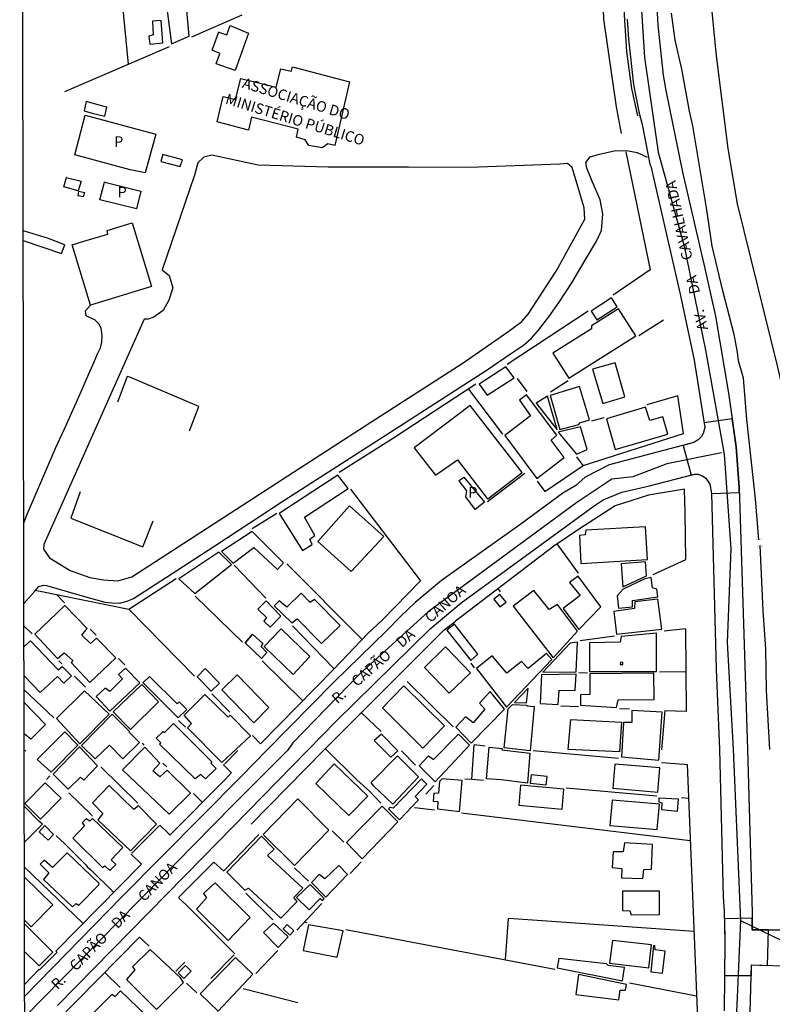
# Model space of a CAD drawing. Units: millimetres. Extents: x 178317 to 180731, y 1663188 to 1665964.
# Drawn here: x 178317 to 178495, y 1665346 to 1665579 of the extents above; entities that cross this region are included whole.
import ezdxf
from ezdxf.enums import TextEntityAlignment as Align

# ---------------------------------------------------------------- set-up
doc = ezdxf.new("R2010")
doc.units = ezdxf.units.MM
for name, color, linetype in [('V-BUEIRO', 5, 'Continuous'), ('V-CRUZAMENTO', 1, 'Continuous'), ('V-EDIFICACAO', 2, 'Continuous'), ('V-EDIFICACAO_IDENTIFICADA', 6, 'Continuous'), ('V-EIXO_DE_LOGRADOURO', 3, 'Continuous'), ('V-ESCADA', 2, 'Continuous'), ('V-LOTE', 1, 'Continuous'), ('V-NOME_DOS_LOGRADOUROS', 7, 'Continuous'), ('V-QUADRA', 6, 'Continuous'), ('V-REFERENCIA', 2, 'Continuous'), ('V-TESTADA', 5, 'Continuous'), ('V-VALETA', 6, 'Continuous'), ('X-LIMITE_5000', 3, 'Continuous')]:
    doc.layers.add(name, color=color, linetype=linetype)

# ---------------------------------------------------------------- blocks, each defined once
blk = doc.blocks.new('305')
at = {"color": 0, "linetype": 'ByBlock', "lineweight": -2, "const_width": 0.05}
blk.add_lwpolyline([(0.73, 0.39, 0.60863), (-0.73, 0.38)], format="xyb", dxfattribs=at)

msp = doc.modelspace()

# ---------------------------------------------------------------- linework, layer by layer
at = {"layer": 'V-CRUZAMENTO'}
for points in [[(178486.58, 1665477.67), (178485.66, 1665484.28), (178479, 1665483.35), (178479.18, 1665482.2), (178478.78, 1665480.81), (178478.34, 1665480.06), (178477.62, 1665479.29), (178476.55, 1665478.63), (178474.07, 1665477.98), (178475.92, 1665470.94), (178476.72, 1665471.15), (178477.52, 1665471.18), (178478.6, 1665470.76), (178479.39, 1665470.19), (178480.33, 1665468.83), (178480.73, 1665466.62), (178487.31, 1665466.83), (178487.27, 1665467.98)], [(178494.28, 1665363.31), (178490.35, 1665363.31), (178490.34, 1665366.06), (178483.81, 1665365.91), (178483.94, 1665360.42), (178483.86, 1665352.53), (178490.18, 1665352.47), (178490.25, 1665355.01), (178494.04, 1665354.9)]]:
    msp.add_lwpolyline(points, close=True, dxfattribs=at)
at = {"layer": 'V-EDIFICACAO'}
for points in [[(178351.48, 1665583.23), (178351.48, 1665583.23), (178352.85, 1665573.01), (178357.07, 1665574.85), (178356.22, 1665583.61), (178351.48, 1665583.23)], [(178348.32, 1665578.38), (178348.53, 1665575.12), (178347.47, 1665574.87), (178347.69, 1665572.97), (178350.83, 1665573.28), (178350.41, 1665578.57), (178348.32, 1665578.38)], [(178332.41, 1665556.13), (178349.15, 1665551.67), (178346.65, 1665542.49), (178343.06, 1665543.2), (178329.99, 1665546.76), (178332.43, 1665556.16)], [(178337.09, 1665540.3), (178345.57, 1665538.15), (178344.55, 1665533.94), (178335.87, 1665536.1), (178337.01, 1665540.32), (178337.13, 1665540.28)], [(178452.21, 1665509.76), (178453.55, 1665507.69), (178458.44, 1665510.77), (178457.03, 1665512.89), (178452.21, 1665509.76)], [(178452.3, 1665506.31), (178452.32, 1665505.6), (178443.16, 1665499.78), (178446.96, 1665493.85), (178462.83, 1665503.89), (178458.72, 1665510.29), (178452.3, 1665506.31)], [(178425.73, 1665492.5), (178427.59, 1665489.88), (178434.01, 1665494), (178432.07, 1665496.58), (178425.73, 1665492.5)], [(178452.56, 1665496.02), (178454.97, 1665487.91), (178460.19, 1665489.5), (178457.93, 1665497.54), (178452.56, 1665496.02)], [(178442.52, 1665489.78), (178444.82, 1665481.76), (178449.32, 1665482.96), (178449.53, 1665483.29), (178451.86, 1665484), (178449.46, 1665491.92), (178442.52, 1665489.78)], [(178436.91, 1665489.91), (178435.25, 1665488.71), (178437.89, 1665484.99), (178431.79, 1665480.32), (178439.39, 1665470.14), (178445.88, 1665475.08), (178442.77, 1665479.25), (178444.13, 1665480.41), (178436.91, 1665489.91)], [(178439.23, 1665487.97), (178444.23, 1665481.68), (178441.89, 1665489.65), (178439.23, 1665487.97)], [(178423.62, 1665487.4), (178423.62, 1665487.4), (178423.62, 1665487.4), (178410.34, 1665477.39), (178410.34, 1665477.39), (178410.34, 1665477.39), (178415.39, 1665470.91), (178415.39, 1665470.91), (178420.55, 1665474.53), (178420.55, 1665474.53), (178427.6, 1665465.4), (178427.78, 1665465.36), (178435.94, 1665471.53), (178423.62, 1665487.4)], [(178455.84, 1665484.27), (178457.93, 1665477.02), (178470.44, 1665480.62), (178469.25, 1665484.75), (178466.15, 1665483.86), (178465.1, 1665487.01), (178455.84, 1665484.27)], [(178444.4, 1665481.09), (178444.4, 1665481.09), (178448.76, 1665475.91), (178451.26, 1665476.99), (178449.73, 1665482.34), (178444.4, 1665481.09)], [(178378.31, 1665461.87), (178383.86, 1665453.06), (178386.16, 1665454.55), (178385.62, 1665455.76), (178386.8, 1665456.61), (178384.33, 1665460.98), (178394.66, 1665467.79), (178392.25, 1665470.9), (178378.31, 1665461.87)], [(178420.97, 1665469.63), (178422.06, 1665470.48), (178427, 1665464.51), (178424.77, 1665462.77), (178422.54, 1665465.79), (178422.8, 1665467.21), (178421, 1665469.6)], [(178394.99, 1665463.68), (178387.5, 1665455.25), (178395.4, 1665448.1), (178403.12, 1665456.44), (178394.99, 1665463.68)], [(178364.68, 1665452.9), (178367.48, 1665450.07), (178372.37, 1665453.81), (178377.92, 1665448.57), (178379.41, 1665450.21), (178371.94, 1665457.62), (178364.68, 1665452.9)], [(178450.99, 1665457.92), (178450.86, 1665456.81), (178449.48, 1665456.64), (178449.83, 1665450.02), (178465.55, 1665450.98), (178465.08, 1665458.73), (178450.99, 1665457.92)], [(178354.6, 1665446.43), (178358.36, 1665442.89), (178367.02, 1665449.76), (178364.06, 1665452.7), (178354.6, 1665446.43)], [(178459.35, 1665449.97), (178459.76, 1665444.51), (178465.36, 1665447.14), (178465.13, 1665450.38), (178459.35, 1665449.97)], [(178449.17, 1665447.02), (178447.12, 1665445.55), (178447.12, 1665445.55), (178449.6, 1665442.47), (178445.64, 1665439.37), (178449.36, 1665434.43), (178454.55, 1665439.75), (178449.17, 1665447.02)], [(178464.94, 1665446.37), (178459.82, 1665443.98), (178458.37, 1665442.35), (178458.68, 1665439.42), (178462.05, 1665439.79), (178462.04, 1665441.23), (178468, 1665442.13), (178467.8, 1665443.98), (178466.74, 1665444.26), (178466.42, 1665446.69), (178464.94, 1665446.37)], [(178378.37, 1665441.21), (178377.16, 1665440.04), (178381.31, 1665435.97), (178382.65, 1665436.9), (178388.39, 1665431.06), (178392.78, 1665435.34), (178386.7, 1665441.54), (178385.72, 1665440.8), (178383.54, 1665443.01), (178380.13, 1665439.68), (178378.37, 1665441.21)], [(178444.29, 1665440.28), (178442.32, 1665439.13), (178438.69, 1665443.6), (178433.8, 1665439.95), (178443.23, 1665427.72), (178449, 1665433.98), (178444.29, 1665440.28), (178444.29, 1665440.28)], [(178375.25, 1665441.21), (178373.26, 1665439.25), (178375.31, 1665437.23), (178374.68, 1665436.4), (178376.24, 1665434.94), (178378.77, 1665437.52), (178375.25, 1665441.21)], [(178430.6, 1665442.65), (178429.23, 1665441.58), (178430.61, 1665439.77), (178432.08, 1665440.9), (178430.6, 1665442.65)], [(178462.56, 1665440.98), (178462.52, 1665439.34), (178457.65, 1665438.69), (178458.28, 1665433.33), (178458.28, 1665433.33), (178468.95, 1665434.47), (178468.05, 1665441.57), (178462.56, 1665440.98)], [(178331.62, 1665433.04), (178332.89, 1665434.62), (178327.62, 1665440.06), (178320.47, 1665433.29), (178325.87, 1665427.55), (178327.43, 1665428.91), (178329.47, 1665427.06), (178329.06, 1665426.55), (178333.53, 1665421.83), (178339.64, 1665427.66), (178335.07, 1665432.36), (178333.64, 1665431.06), (178331.62, 1665433.04)], [(178378.81, 1665434.59), (178374.81, 1665430.35), (178374.81, 1665430.35), (178374.81, 1665430.35), (178374.81, 1665430.35), (178381.63, 1665423.71), (178385.65, 1665427.98), (178378.81, 1665434.59)], [(178419.87, 1665435.66), (178418.04, 1665434.23), (178423.73, 1665427.04), (178425.42, 1665428.58), (178419.87, 1665435.66)], [(178372.05, 1665433.27), (178374.46, 1665431.05), (178374.08, 1665430.35), (178375.44, 1665428.99), (178374.16, 1665427.55), (178370.28, 1665431.25), (178372.05, 1665433.27), (178370.28, 1665431.25), (178374.16, 1665427.55), (178375.44, 1665428.99), (178374.08, 1665430.35), (178374.46, 1665431.05)], [(178440.82, 1665424.28), (178448.69, 1665424.35), (178448.99, 1665431.37), (178447.28, 1665431.13), (178440.82, 1665424.28)], [(178459.32, 1665432.71), (178459.1, 1665431.44), (178451.83, 1665431.25), (178451.88, 1665424.45), (178467.72, 1665424.49), (178467.7, 1665433.57), (178459.32, 1665432.71)], [(178417.71, 1665430.28), (178412.74, 1665425.43), (178418.64, 1665419.31), (178423.67, 1665424.13), (178417.71, 1665430.28)], [(178428.78, 1665428.14), (178425.09, 1665425.17), (178432.2, 1665415.98), (178442.89, 1665427.33), (178441.68, 1665428.7), (178437.3, 1665425.2), (178435.75, 1665426.86), (178432.27, 1665424.09), (178428.78, 1665428.14)], [(178459.19, 1665426.64), (178459.11, 1665426.08), (178459.74, 1665426.08), (178459.75, 1665426.6), (178459.19, 1665426.64)], [(178338.21, 1665419.69), (178337.11, 1665420.54), (178335, 1665418.51), (178338.27, 1665415.04), (178345.32, 1665421.79), (178341.94, 1665425.24), (178340.33, 1665423.73), (178341.21, 1665422.76), (178338.21, 1665419.69)], [(178360.86, 1665425.15), (178358.96, 1665423.22), (178362.26, 1665419.82), (178364.25, 1665421.72), (178360.86, 1665425.15)], [(178346.15, 1665421.83), (178347.66, 1665423.31), (178354.19, 1665416.8), (178354.68, 1665417.29), (178356.47, 1665415.5), (178354.39, 1665413.53), (178346.13, 1665421.8)], [(178364.73, 1665420.13), (178372.32, 1665412.34), (178375.87, 1665415.91), (178368.41, 1665423.66), (178364.73, 1665420.13)], [(178440.51, 1665423.69), (178440.2, 1665416.92), (178444.45, 1665416.66), (178444.7, 1665420.01), (178448.47, 1665419.97), (178448.66, 1665423.79), (178440.51, 1665423.69)], [(178451.9, 1665423.87), (178451.9, 1665419.03), (178449.74, 1665418.97), (178449.69, 1665416.46), (178458.23, 1665415.92), (178458.64, 1665417.72), (178467.2, 1665417.87), (178467.11, 1665424.07), (178451.9, 1665423.87)], [(178332.26, 1665419.9), (178332.26, 1665419.9), (178325.6, 1665413.32), (178331.12, 1665407.35), (178338.1, 1665414.37), (178332.26, 1665419.9)], [(178339.05, 1665414.9), (178343.17, 1665410.72), (178349.77, 1665417.31), (178345.83, 1665421.35), (178339.05, 1665414.9)], [(178407.88, 1665421.09), (178402.79, 1665415.84), (178412.39, 1665406.32), (178417.52, 1665411.59), (178407.88, 1665421.09)], [(178428.33, 1665419.72), (178425.77, 1665416.94), (178427.08, 1665415.52), (178424.31, 1665412.3), (178422.5, 1665413.74), (178420.18, 1665411.25), (178423.82, 1665407.48), (178431.7, 1665415.57), (178428.33, 1665419.72), (178428.33, 1665419.72)], [(178434.06, 1665417.13), (178436.95, 1665417.05), (178437.3, 1665420.52), (178434.06, 1665417.13)], [(178371.59, 1665409.24), (178364.77, 1665402.94), (178356.63, 1665411.14), (178357.61, 1665412.15), (178355.82, 1665414.12), (178360.77, 1665419), (178366.26, 1665413.62), (178366.72, 1665414.14)], [(178437.8, 1665405.65), (178431.64, 1665406.37), (178432.56, 1665415.63), (178433.62, 1665416.67), (178437.01, 1665416.47), (178437, 1665416.3), (178438.76, 1665416.17), (178437.8, 1665405.65)], [(178468.24, 1665403.51), (178469.08, 1665414.81), (178461.91, 1665415.21), (178461.88, 1665412.36), (178459.91, 1665412.39), (178459.41, 1665404.28)], [(178334.78, 1665403.76), (178331.57, 1665406.92), (178338.83, 1665414.39), (178342.87, 1665410.29), (178342.78, 1665410.17), (178345.25, 1665407.62), (178341.33, 1665403.76), (178338.19, 1665407)], [(178458.93, 1665405.42), (178446.78, 1665405.96), (178447.44, 1665413.06), (178459.43, 1665412.44)], [(178349.97, 1665407.25), (178350.31, 1665407.61), (178349.24, 1665408.68), (178350.86, 1665410.24), (178351.21, 1665410.01), (178353.34, 1665412.14), (178362.37, 1665403.07), (178362.13, 1665402.74), (178363.39, 1665401.51), (178360.94, 1665399.08), (178359.82, 1665400.11), (178358.44, 1665399.02)], [(178330.7, 1665407), (178327.62, 1665410.17), (178321.05, 1665403.66), (178324.31, 1665400.62)], [(178404.78, 1665404.16), (178406.47, 1665405.71), (178402.59, 1665409.61), (178400.83, 1665408.16)], [(178414.9, 1665403.6), (178420.82, 1665409.6), (178423.46, 1665407.04), (178415.33, 1665398.36), (178411.54, 1665402.15), (178413.75, 1665404.47)], [(178331.04, 1665406.65), (178324.84, 1665400.18), (178328.36, 1665396.59), (178331.27, 1665399.41), (178332.09, 1665398.74), (178335.34, 1665402.12), (178331.04, 1665406.65)], [(178346.53, 1665406.58), (178341.28, 1665401.18), (178352.31, 1665390.67), (178357.35, 1665395.7), (178351.8, 1665401.13), (178350.05, 1665399.54), (178348.4, 1665400.91), (178350.12, 1665402.74), (178346.53, 1665406.58)], [(178428.11, 1665406.58), (178431.13, 1665406.24), (178431.1, 1665405.88), (178437.74, 1665405.16), (178437.17, 1665398.04), (178430.92, 1665398.79), (178427.47, 1665399.03)], [(178400.77, 1665397.28), (178400.12, 1665398.15), (178406.34, 1665404.51), (178411.34, 1665399.51), (178405.28, 1665393.06)], [(178391.35, 1665402.57), (178387, 1665397.98), (178394.83, 1665390.35), (178399.37, 1665394.95), (178391.35, 1665402.57)], [(178457.83, 1665402.5), (178457.37, 1665396.81), (178468.01, 1665395.88), (178468.47, 1665401.69), (178457.83, 1665402.5)], [(178405.35, 1665392.1), (178404.65, 1665392.26), (178404.28, 1665391.97), (178406.87, 1665389.32), (178411.35, 1665394.07), (178410.55, 1665394.89), (178413.32, 1665397.81), (178412.05, 1665399.08), (178405.35, 1665392.1)], [(178416.96, 1665399.04), (178416.31, 1665398.39), (178416.05, 1665395.66), (178414.99, 1665395.58), (178414.86, 1665393.8), (178415.9, 1665393.65), (178415.88, 1665391.93), (178421.06, 1665391.33), (178421.68, 1665398.62), (178416.96, 1665399.04)], [(178438.01, 1665400.01), (178437.78, 1665397.99), (178441.61, 1665397.61), (178441.81, 1665399.64), (178438.01, 1665400.01)], [(178318.14, 1665393.18), (178321.84, 1665389.49), (178326.75, 1665394.47), (178322.95, 1665398.1), (178318.14, 1665393.18)], [(178338.1, 1665397.46), (178334.1, 1665393.35), (178336.56, 1665390.87), (178335.42, 1665389.33), (178343.12, 1665382.03), (178349.32, 1665388.31), (178345.01, 1665392.63), (178343.94, 1665391.76), (178338.1, 1665397.46)], [(178435.48, 1665397.56), (178435.13, 1665392.79), (178445.39, 1665391.9), (178445.78, 1665396.63), (178435.48, 1665397.56)], [(178374.54, 1665385.88), (178381.96, 1665378.57), (178390.11, 1665386.91), (178382.75, 1665394.31), (178374.54, 1665385.88)], [(178468.28, 1665394.5), (178468.24, 1665393.62), (178469, 1665393.35), (178468.89, 1665391.76), (178472.73, 1665391.43), (178472.95, 1665394.24), (178468.28, 1665394.5)], [(178394.26, 1665384), (178398.02, 1665380.15), (178406.49, 1665388.87), (178402.76, 1665392.56), (178394.26, 1665384)], [(178457.22, 1665394), (178456.64, 1665388.02), (178467.9, 1665387.06), (178468.4, 1665393.04), (178457.22, 1665394)], [(178334.13, 1665389.64), (178333.51, 1665389.07), (178332.66, 1665389.61), (178331.71, 1665388.65), (178332.21, 1665387.92), (178329.49, 1665384.99), (178336.48, 1665378.1), (178337.05, 1665378.48), (178338.25, 1665377.38), (178339.63, 1665378.75), (178338.58, 1665379.9), (178341.34, 1665382.81), (178334.13, 1665389.64)], [(178322.87, 1665388.03), (178321.47, 1665386.53), (178323.63, 1665384.5), (178324.91, 1665385.89), (178322.87, 1665388.03)], [(178365.97, 1665376.93), (178370.22, 1665372.68), (178371.06, 1665373.19), (178378.75, 1665366.07), (178382.64, 1665369.98), (178381.8, 1665370.96), (178383.92, 1665373.14), (178375.78, 1665380.77), (178375.78, 1665381.1), (178377.14, 1665382.43), (178374.17, 1665385.47), (178365.97, 1665376.93)], [(178460.1, 1665383.89), (178459.82, 1665381.77), (178457.44, 1665381.8), (178457.23, 1665378.08), (178459.48, 1665377.83), (178459.43, 1665375.63), (178464.52, 1665375.46), (178464.71, 1665377.56), (178466.56, 1665377.67), (178466.81, 1665383.53), (178460.1, 1665383.89)], [(178328.1, 1665381.55), (178324.69, 1665378.06), (178322.69, 1665379.8), (178321.77, 1665378.84), (178323.8, 1665376.78), (178322.53, 1665375.25), (178329.42, 1665368.72), (178330.24, 1665369.52), (178330.92, 1665369.18), (178335.52, 1665373.91), (178335.75, 1665374.25), (178335.75, 1665374.25), (178328.1, 1665381.55)], [(178389.2, 1665375.37), (178387.86, 1665376.43), (178385.98, 1665374.51), (178389.41, 1665371.06), (178394.54, 1665376.41), (178392.48, 1665378.56), (178389.2, 1665375.37)], [(178360.42, 1665371.88), (178361.17, 1665370.89), (178358.76, 1665368.2), (178366.28, 1665360.82), (178371.46, 1665366.26), (178363.16, 1665374.47), (178360.42, 1665371.88)], [(178382.48, 1665370.93), (178385.44, 1665368.08), (178388.04, 1665370.71), (178388.63, 1665370.25), (178389.04, 1665370.69), (178385.66, 1665374.04), (178382.48, 1665370.93)], [(178459.63, 1665372.47), (178459.65, 1665367.86), (178461.42, 1665367.81), (178461.68, 1665366.88), (178468.45, 1665366.93), (178468.46, 1665372.48), (178459.63, 1665372.47)], [(178377.02, 1665364.89), (178374.67, 1665362.66), (178378.15, 1665359.16), (178380.46, 1665361.66), (178377.02, 1665364.89)], [(178380.23, 1665364.57), (178379.28, 1665363.56), (178380.85, 1665362.02), (178381.79, 1665363.1), (178380.23, 1665364.57)], [(178385.3, 1665364.51), (178384.07, 1665358.39), (178392.1, 1665356.81), (178393.47, 1665363.05), (178385.3, 1665364.51)], [(178457.3, 1665360.81), (178456.6, 1665355.4), (178465.91, 1665354.3), (178466.56, 1665359.74), (178457.3, 1665360.81)], [(178467.39, 1665358.61), (178467.32, 1665359.64), (178467.04, 1665359.55), (178466.36, 1665353.4), (178469.14, 1665353.06), (178469.76, 1665358.24), (178467.39, 1665358.61)], [(178343.61, 1665354.53), (178344.15, 1665353.83), (178342.2, 1665351.58), (178349.27, 1665344.44), (178355.72, 1665350.86), (178354.95, 1665351.94), (178347.78, 1665358.67), (178343.61, 1665354.53)], [(178359.61, 1665348.16), (178363.91, 1665344.05), (178372.14, 1665352.79), (178368.03, 1665356.8), (178359.61, 1665348.16)], [(178354.4, 1665353.11), (178355.8, 1665351.82), (178357.48, 1665353.51), (178356.17, 1665354.84), (178354.4, 1665353.11)], [(178456.27, 1665354.89), (178455.88, 1665355.27), (178444.61, 1665356.5), (178444.21, 1665354.35), (178459.64, 1665351.21), (178460.11, 1665354.4), (178456.27, 1665354.89)], [(178449.27, 1665352.71), (178448.61, 1665348), (178458.77, 1665346.78), (178459.08, 1665349.04), (178460.4, 1665349), (178460.62, 1665350.34), (178449.27, 1665352.71)], [(178333.03, 1665342.32), (178340.64, 1665334.97), (178346.59, 1665341.08), (178345.96, 1665341.89), (178346.89, 1665342.96), (178340.74, 1665348.91), (178339.47, 1665347.57), (178338.69, 1665348.03), (178333.03, 1665342.32)]]:
    msp.add_lwpolyline(points, close=True, dxfattribs=at)
for points in [[(178317.93, 1665430.41), (178319.44, 1665431.74), (178325.98, 1665424.83), (178326.95, 1665425.65), (178329.14, 1665423.41), (178327.35, 1665421.68), (178325.84, 1665423.3), (178321.72, 1665419.46), (178317.95, 1665423.44)], [(178317.96, 1665417.1), (178323, 1665411.93), (178319.5, 1665408.43), (178317.97, 1665409.74)], [(178318.02, 1665384.04), (178322.27, 1665388.35), (178321.45, 1665389), (178318.01, 1665392.53)], [(178318.06, 1665365.57), (178319.59, 1665363.99), (178324.78, 1665369.21), (178318.04, 1665375.8)], [(178318.07, 1665358.2), (178321.54, 1665354.78), (178324.76, 1665358), (178318.06, 1665364.73)]]:
    msp.add_lwpolyline(points, dxfattribs=at)
at = {"layer": 'V-EDIFICACAO_IDENTIFICADA'}
for points in [[(178364.07, 1665575.8), (178365.94, 1665575.19), (178366.72, 1665577.35), (178371.1, 1665575.51), (178367.95, 1665566.74), (178363.43, 1665568.32), (178364.28, 1665570.74), (178362.47, 1665571.55), (178364.08, 1665575.83)], [(178377.63, 1665562.75), (178378.72, 1665567.11), (178381.16, 1665566.53), (178381.47, 1665567.6), (178395.01, 1665564.06), (178391.52, 1665548.99), (178389.87, 1665549.35), (178388.53, 1665548.41), (178385.41, 1665548.99), (178384.52, 1665550.33), (178382.42, 1665550.97), (178382.82, 1665552.86), (178371.79, 1665555.7), (178371.06, 1665552.59), (178363.67, 1665554.55), (178365.08, 1665560.53), (178367.98, 1665559.83), (178369.23, 1665564.8), (178377.67, 1665562.73)], [(178332.06, 1665526.34), (178337.76, 1665528.01), (178337.61, 1665528.87), (178343.55, 1665530.63), (178348.11, 1665515.58), (178333.65, 1665511.16), (178329.33, 1665525.45)]]:
    msp.add_lwpolyline(points, close=True, dxfattribs=at)
at = {"layer": 'V-EIXO_DE_LOGRADOURO'}
for points in [[(178520.76, 1665751.56), (178510.89, 1665732.85), (178507.89, 1665725.42), (178491.31, 1665677.84), (178471.57, 1665632.4), (178466.99, 1665612.9), (178463.42, 1665592.11), (178464.85, 1665569.75), (178468.14, 1665547.39), (178474.29, 1665525.17), (178479.29, 1665500.52), (178483.72, 1665475.87), (178485.29, 1665453.51), (178484.43, 1665431.29), (178485.86, 1665406.07)], [(178483.15, 1665476.21), (178470.14, 1665473.64), (178462.13, 1665470.5), (178457.13, 1665470), (178448.83, 1665464.43), (178413.65, 1665438.57), (178397.49, 1665423.93), (178381.62, 1665407.57), (178380.33, 1665405.78)], [(178380.33, 1665405.78), (178367.3, 1665392.74), (178318.1, 1665342.7), (178318.1, 1665342.7)], [(178485.86, 1665406.07), (178487.6, 1665365.55), (178485.85, 1665325.7), (178481.19, 1665285.85), (178475.36, 1665246), (178468.95, 1665204.4), (178458.46, 1665163.96), (178430.48, 1665083.08), (178420.96, 1665061.26), (178397.85, 1665073.38), (178376.09, 1665088.02), (178351.03, 1665105.77), (178318.53, 1665126.71)], [(178487.6, 1665365.55), (178500.03, 1665359.54), (178538.48, 1665354.88), (178588.58, 1665348.48), (178613.52, 1665345.75)]]:
    msp.add_lwpolyline(points, dxfattribs=at)
at = {"layer": 'V-ESCADA'}
for points in [[(178337.49, 1665558.04), (178332.63, 1665559.37), (178332.14, 1665557.14), (178334.03, 1665556.62), (178337.03, 1665555.9), (178337.5, 1665558.05)], [(178350.83, 1665546.84), (178350.33, 1665545.19), (178354.87, 1665544), (178355.42, 1665545.59), (178350.83, 1665546.81)], [(178327.92, 1665541.39), (178331.45, 1665540.48), (178330.77, 1665538.23), (178327.31, 1665539.15), (178327.96, 1665541.38)], [(178330.88, 1665538.18), (178332.21, 1665537.82), (178331.95, 1665536.77), (178330.71, 1665537.07), (178330.89, 1665538.19)]]:
    msp.add_lwpolyline(points, close=True, dxfattribs=at)
msp.add_lwpolyline([(178317.74, 1665526.48), (178326.79, 1665523.36), (178327.57, 1665525.42), (178323.45, 1665527.04), (178317.74, 1665528.79)], dxfattribs=at)
at = {"layer": 'V-LOTE'}
for points in [[(178458.98, 1665618.04), (178458.43, 1665615.52), (178456.15, 1665607.26), (178454.75, 1665596.31), (178454.7, 1665592.12), (178455.15, 1665578.83), (178458.16, 1665558.09), (178459.36, 1665551.82)], [(178501.81, 1665406.02), (178500.61, 1665427.66), (178498.24, 1665488.41), (178496.47, 1665496.46), (178486.9, 1665535.13), (178484.72, 1665548.27), (178481.95, 1665570.17), (178479.8, 1665592.07)], [(178341.2, 1665582.82), (178342.62, 1665568.18)], [(178357.64, 1665574.71), (178369.59, 1665579.87)], [(178327.61, 1665561.77), (178352.4, 1665572.39)], [(178460.46, 1665547.48), (178466.24, 1665519.54)], [(178466.2, 1665519.51), (178457.46, 1665513.56)], [(178466.2, 1665519.51), (178466.24, 1665519.54)], [(178451.57, 1665509.77), (178432.36, 1665497.16)], [(178463.51, 1665504.02), (178469.35, 1665507.7)], [(178357.14, 1665481.4), (178359.31, 1665487.21), (178342.98, 1665494.16), (178342.31, 1665494.29), (178340.03, 1665488.21)], [(178424.95, 1665492.45), (178405.46, 1665479.72), (178392.55, 1665471.59)], [(178434.68, 1665493.81), (178437.04, 1665490.76)], [(178446.79, 1665493.24), (178442.58, 1665490.55)], [(178423.23, 1665491.32), (178431.21, 1665480.61)], [(178472.8, 1665489.73), (178465.43, 1665487.59)], [(178474.12, 1665480.77), (178472.8, 1665489.73)], [(178452.43, 1665483.82), (178455.33, 1665484.58)], [(178441.31, 1665467.09), (178450.38, 1665473.23), (178474.15, 1665480.78)], [(178450.33, 1665473.19), (178448.82, 1665475.26)], [(178439.46, 1665469.52), (178441.31, 1665467.09)], [(178331.24, 1665466.96), (178329.03, 1665460.75), (178346.02, 1665454), (178348.49, 1665460.14)], [(178395.26, 1665467.58), (178411.85, 1665445.88)], [(178474.65, 1665450.99), (178474.54, 1665461.92), (178474.33, 1665467.62), (178465.86, 1665466.19), (178457.94, 1665463.71), (178449.26, 1665458.06), (178443.37, 1665454.16), (178420.09, 1665436.35)], [(178377.76, 1665461.88), (178371.95, 1665458.22)], [(178444.14, 1665454.67), (178449.14, 1665447.75)], [(178398.03, 1665432.02), (178380.17, 1665449.94)], [(178466.9, 1665447.43), (178474.65, 1665451)], [(178367.68, 1665449.6), (178375.19, 1665441.81)], [(178353.99, 1665446.38), (178342.77, 1665439.11), (178320.93, 1665443.56)], [(178391.3, 1665425.05), (178399.35, 1665433.44), (178402.79, 1665436.7), (178411.85, 1665445.88)], [(178320.96, 1665443.55), (178320.59, 1665443.63)], [(178430.17, 1665444.08), (178430.7, 1665443.31)], [(178327.47, 1665440.68), (178325.79, 1665442.54)], [(178358.47, 1665442.31), (178369.63, 1665431.44)], [(178342.79, 1665439.12), (178358.29, 1665423.35)], [(178317.93, 1665435.2), (178319.86, 1665433.37)], [(178333.6, 1665434.48), (178334.97, 1665433.03)], [(178381.49, 1665435.24), (178391.35, 1665425.1)], [(178417.36, 1665434.24), (178388.92, 1665405.8)], [(178474.56, 1665434.59), (178469.52, 1665434.02)], [(178474.56, 1665434.59), (178474.73, 1665414.96)], [(178449.63, 1665431.81), (178457.76, 1665432.93)], [(178326.2, 1665426.98), (178326.86, 1665426.29)], [(178340.29, 1665427.55), (178341.79, 1665426.02)], [(178383.9, 1665417.61), (178374.35, 1665426.98)], [(178373.91, 1665407.36), (178391.3, 1665425.05)], [(178423.78, 1665426.45), (178424.54, 1665425.31)], [(178474.68, 1665424.39), (178468.39, 1665424.34)], [(178329.86, 1665423.38), (178332.45, 1665420.77)], [(178408.63, 1665422.07), (178419.55, 1665411.36)], [(178449.29, 1665424.2), (178451.35, 1665424.17)], [(178317.95, 1665420.1), (178324.94, 1665413.46)], [(178362.42, 1665419.17), (178366.63, 1665414.86)], [(178445.05, 1665416.36), (178449.23, 1665416.2)], [(178461.31, 1665415.53), (178458.96, 1665415.63)], [(178474.73, 1665414.98), (178469.67, 1665415.13)], [(178354.5, 1665412.88), (178356.13, 1665411.26)], [(178397.83, 1665414.71), (178402.48, 1665410.27)], [(178373.91, 1665407.36), (178372.03, 1665409.34)], [(178318.29, 1665405.66), (178317.98, 1665405.66)], [(178318.33, 1665405.66), (178317.98, 1665405.66)], [(178346.37, 1665406.99), (178345.97, 1665407.48)], [(178388.92, 1665405.8), (178371.71, 1665388.32)], [(178402.46, 1665393.28), (178399.74, 1665396.12), (178396.73, 1665398.83), (178389.3, 1665406.18)], [(178407.29, 1665405.68), (178410.63, 1665402.25)], [(178426.75, 1665398.67), (178423.96, 1665398.86), (178424.5, 1665407.08)], [(178427.17, 1665406.79), (178424.5, 1665407.08)], [(178438.53, 1665405.75), (178458.75, 1665403.93)], [(178336.09, 1665401.93), (178344.85, 1665393.29)], [(178350.8, 1665402.73), (178351.77, 1665401.88)], [(178367.05, 1665400.48), (178365.09, 1665402.46)], [(178474.95, 1665402.45), (178477.64, 1665336.52), (178474.66, 1665306.23), (178470.97, 1665282.29), (178470.18, 1665278.17), (178467.11, 1665257.82)], [(178468.92, 1665402.95), (178474.26, 1665402.54)], [(178474.26, 1665402.54), (178474.95, 1665402.45)], [(178324, 1665399.74), (178323.22, 1665398.86)], [(178352.5, 1665385.76), (178365.67, 1665398.96), (178367.07, 1665400.53)], [(178423.96, 1665398.86), (178422.36, 1665398.99)], [(178414.97, 1665397.5), (178413.07, 1665395.41)], [(178446.32, 1665396.93), (178467.83, 1665395.06)], [(178328.51, 1665395.76), (178333.93, 1665390.54), (178334.05, 1665390.23)], [(178360.21, 1665393.48), (178358.08, 1665395.58)], [(178473.61, 1665394.6), (178475.28, 1665394.51)], [(178415.11, 1665391.61), (178410.38, 1665392.19)], [(178475.72, 1665384.35), (178421.52, 1665390.94)], [(178350.05, 1665388.07), (178352.08, 1665386.18)], [(178325.5, 1665385.57), (178327.51, 1665383.75), (178332.54, 1665378.72), (178332.96, 1665378.14), (178333.56, 1665377.71), (178339.15, 1665372.21)], [(178352.08, 1665386.18), (178352.5, 1665385.76)], [(178390.92, 1665386.76), (178393.64, 1665384.08)], [(178345.73, 1665378.88), (178343.23, 1665381.32)], [(178331.91, 1665364.8), (178318.03, 1665378.13)], [(178325.45, 1665358.24), (178345.73, 1665378.88)], [(178362.9, 1665379.33), (178354.6, 1665371.04), (178354.57, 1665370.78)], [(178362.9, 1665379.33), (178365.25, 1665377.18)], [(178382.01, 1665378.01), (178385.28, 1665374.86)], [(178395.2, 1665376.62), (178397.74, 1665379.41)], [(178354.57, 1665370.78), (178356.24, 1665369.28), (178367.81, 1665357.6)], [(178370.46, 1665372.03), (178376.84, 1665365.7)], [(178388.48, 1665369.56), (178382.51, 1665363.22)], [(178384.41, 1665365.21), (178384.94, 1665365.05)], [(178476.56, 1665362.95), (178432.72, 1665366), (178432.55, 1665365.89), (178431.88, 1665356.29)], [(178345.27, 1665361.54), (178320.51, 1665336.44)], [(178345.27, 1665361.54), (178347.58, 1665359.46)], [(178394.15, 1665363.37), (178443.6, 1665354.03)], [(178378.03, 1665358.46), (178372.84, 1665352.94)], [(178318.09, 1665350.47), (178321.41, 1665353.96)], [(178337.07, 1665353.21), (178340.67, 1665349.67)], [(178356.43, 1665350.72), (178358.83, 1665348.39)], [(178477.17, 1665347.61), (178461.35, 1665350.66)], [(178369.81, 1665349.39), (178382.8, 1665346.14)]]:
    msp.add_lwpolyline(points, dxfattribs=at)
at = {"layer": 'V-QUADRA'}
for points in [[(178467.61, 1665584.64), (178468.04, 1665577.43), (178469.29, 1665565.63), (178469.91, 1665561.97), (178473.84, 1665542.66), (178479.18, 1665519.86), (178481.66, 1665508.56), (178484.81, 1665490.34), (178486.58, 1665477.67), (178487.27, 1665467.98), (178489.25, 1665405.99), (178490.34, 1665367.41), (178490.35, 1665363.31), (178500.9, 1665363.33), (178500.9, 1665363.33), (178719.69, 1665339.63), (178744.27, 1665336.84)], [(178460.8, 1665578.86), (178461.06, 1665574.09), (178462.3, 1665563.42), (178463.51, 1665556.9), (178464.3, 1665553.92), (178466.13, 1665544.56), (178466.34, 1665544.05), (178473.3, 1665513.75), (178476.66, 1665498.15), (178479.18, 1665482.2), (178478.78, 1665480.81), (178478.34, 1665480.06), (178477.62, 1665479.29), (178476.55, 1665478.63), (178456.47, 1665473.34), (178450.83, 1665470.42), (178448.64, 1665468.47), (178445.56, 1665466.64), (178435.32, 1665459.15), (178416.83, 1665445.96), (178410.59, 1665440.78), (178407.08, 1665437.51), (178403.78, 1665434.06), (178391.41, 1665421.99), (178375.34, 1665405.77), (178369.42, 1665399.71), (178341.12, 1665371.16), (178318.09, 1665347.58)], [(178325.82, 1665345.37), (178360.27, 1665380.4), (178385.03, 1665405.79), (178391.88, 1665412.72), (178414.12, 1665434.57), (178421.42, 1665440.7), (178452.99, 1665463.69), (178455.07, 1665465.06), (178459.53, 1665466.91), (178465.78, 1665468.29), (178476.72, 1665471.15), (178477.52, 1665471.18), (178478.6, 1665470.76), (178479.39, 1665470.19), (178480.33, 1665468.83), (178480.73, 1665466.62), (178481.83, 1665425.03), (178482.62, 1665405.98), (178483.53, 1665371.04), (178483.77, 1665367.84), (178483.94, 1665360.42), (178483.77, 1665344.16)], [(178486.21, 1665300.97), (178486.26, 1665301.32), (178487.61, 1665313.44), (178488.99, 1665329.01), (178489.93, 1665343.9), (178490.25, 1665355.01), (178500.25, 1665354.72)]]:
    msp.add_lwpolyline(points, dxfattribs=at)
at = {"layer": 'V-REFERENCIA'}
for points in [[(178473.55, 1665646.67), (178472.44, 1665642.69), (178467.96, 1665629.81), (178465.59, 1665621.97), (178461.7, 1665605.85), (178460.39, 1665597.27), (178459.75, 1665588.42), (178460.03, 1665579.77), (178460.61, 1665571.18), (178461.78, 1665562.43), (178463.23, 1665555.97)], [(178317.91, 1665440.55), (178320.49, 1665443.46), (178321.44, 1665444.6), (178322.58, 1665444.92), (178323.27, 1665444.79), (178331.11, 1665442.52), (178337.05, 1665440.87), (178338.7, 1665440.68), (178340.53, 1665440.62), (178342.36, 1665441.13), (178343.88, 1665441.76), (178357.03, 1665450.29), (178363.1, 1665454.2), (178379.46, 1665464.96), (178405.63, 1665481.7), (178418.8, 1665490.15), (178427.34, 1665495.71), (178433.15, 1665499.63), (178436.25, 1665501.71), (178438.15, 1665503.35), (178439.79, 1665505.25), (178442.25, 1665508.41), (178444.66, 1665511.88), (178447.69, 1665516.43), (178450.81, 1665521.78), (178453.53, 1665526.33), (178454.67, 1665528.86), (178455.04, 1665532.77), (178454.41, 1665536.06), (178452.39, 1665540.67), (178451.25, 1665543.58), (178451, 1665544.97), (178452.01, 1665546.3), (178453.91, 1665546.86), (178458.02, 1665547.75), (178461.11, 1665547.69), (178463.14, 1665547.31), (178465.54, 1665546.17)], [(178346.34, 1665507.85), (178322.65, 1665454.54), (178322.53, 1665453.38), (178323.93, 1665451.39), (178328.84, 1665448.36), (178333.5, 1665446.73), (178336.77, 1665446.14), (178340.16, 1665445.91), (178343.42, 1665446.84), (178379.02, 1665469.94), (178400.02, 1665483.47), (178421.92, 1665497.49), (178432.54, 1665504.84), (178435.8, 1665507.29), (178437.32, 1665509.04), (178443.97, 1665519.19), (178448.17, 1665526.77), (178450.74, 1665531.55), (178450.62, 1665534.24), (178449.81, 1665536.92), (178447.72, 1665543.74), (178446.67, 1665544.68), (178444.8, 1665544.56), (178423.44, 1665543.74), (178408.97, 1665543.86), (178389.95, 1665543.86), (178373.38, 1665544.33), (178362.41, 1665546.66), (178360.48, 1665546.22), (178359.07, 1665544.82), (178358.26, 1665541.9), (178350.67, 1665519.51), (178352.31, 1665518.16), (178353.13, 1665515.24), (178352.2, 1665512.32), (178350.91, 1665509.87), (178348.69, 1665508.36), (178347.29, 1665507.89), (178346.34, 1665507.85)], [(178317.85, 1665459.65), (178318.75, 1665461.85), (178324.03, 1665474.18), (178325.42, 1665477.47), (178327.95, 1665482.9), (178331.18, 1665490.16), (178333.27, 1665494.9), (178334.53, 1665497.74), (178335.35, 1665499.63), (178336.05, 1665501.09), (178336.37, 1665502.41), (178336.43, 1665503.99), (178336.18, 1665505.7), (178335.61, 1665506.71), (178334.66, 1665507.66), (178334.66, 1665507.66), (178333.4, 1665508.23), (178332.64, 1665508.67), (178332.51, 1665509.81), (178333.65, 1665511.16)]]:
    msp.add_lwpolyline(points, dxfattribs=at)
at = {"layer": 'V-TESTADA'}
for points in [[(178458.98, 1665618.04), (178458.43, 1665615.52), (178456.15, 1665607.26), (178454.75, 1665596.31), (178454.7, 1665592.12), (178455.15, 1665578.83), (178458.16, 1665558.09), (178459.36, 1665551.82)], [(178501.81, 1665406.02), (178500.61, 1665427.66), (178498.24, 1665488.41), (178496.47, 1665496.46), (178486.9, 1665535.13), (178484.72, 1665548.27), (178481.95, 1665570.17), (178479.8, 1665592.07)], [(178460.46, 1665547.48), (178466.24, 1665519.54)], [(178474.12, 1665480.77), (178472.8, 1665489.73)], [(178441.31, 1665467.09), (178450.38, 1665473.23), (178474.15, 1665480.78)], [(178427.66, 1665464.68), (178436.54, 1665471.37)], [(178474.65, 1665450.99), (178474.54, 1665461.92), (178474.33, 1665467.62), (178465.86, 1665466.19), (178457.94, 1665463.71), (178449.26, 1665458.06), (178443.37, 1665454.16), (178420.09, 1665436.35)], [(178377.76, 1665461.88), (178371.95, 1665458.22)], [(178391.3, 1665425.05), (178399.35, 1665433.44), (178402.79, 1665436.7), (178411.85, 1665445.88)], [(178417.36, 1665434.24), (178420.08, 1665436.34)], [(178417.36, 1665434.24), (178388.92, 1665405.8)], [(178474.56, 1665434.59), (178474.73, 1665414.96)], [(178373.91, 1665407.36), (178391.3, 1665425.05)], [(178469.66, 1665415.19), (178468.91, 1665405.95)], [(178365.43, 1665402.49), (178368.53, 1665405.76)], [(178388.92, 1665405.8), (178371.71, 1665388.32)], [(178474.95, 1665402.45), (178477.64, 1665336.52), (178474.66, 1665306.23), (178470.97, 1665282.29), (178470.18, 1665278.17), (178467.11, 1665257.82)], [(178352.5, 1665385.76), (178365.67, 1665398.96), (178367.07, 1665400.53)], [(178350.02, 1665387.98), (178343.47, 1665381.48)], [(178365.3, 1665377.36), (178373.55, 1665385.89)], [(178325.45, 1665358.24), (178345.73, 1665378.88)], [(178362.9, 1665379.33), (178354.6, 1665371.04), (178354.57, 1665370.78)], [(178345.27, 1665361.54), (178320.51, 1665336.44)], [(178325.45, 1665358.24), (178325.69, 1665357.96), (178321.61, 1665353.84), (178321.41, 1665353.96)], [(178362.16, 1665351.81), (178367.72, 1665357.37)], [(178356.04, 1665355.64), (178353.86, 1665353.55)], [(178318.09, 1665350.47), (178321.41, 1665353.96)]]:
    msp.add_lwpolyline(points, dxfattribs=at)
at = {"layer": 'V-VALETA'}
for points in [[(178491.97, 1665455.63), (178491.16, 1665465.34), (178489.14, 1665484.1), (178488.29, 1665493.85), (178487.17, 1665498.03), (178486.93, 1665500.03), (178486.11, 1665504.23), (178483.41, 1665514.59), (178480.88, 1665525.17), (178479.57, 1665534.2), (178476.33, 1665553.64), (178475.54, 1665557.08), (178473.68, 1665567.01), (178472.15, 1665573.88), (178471.28, 1665580.28)], [(178492.22, 1665454.29), (178492.87, 1665438.86), (178493.53, 1665429.73), (178493.72, 1665419.95), (178494.45, 1665406)]]:
    msp.add_lwpolyline(points, dxfattribs=at)
at = {"layer": 'X-LIMITE_5000'}
msp.add_lwpolyline([(178316.89, 1665959.95), (178798.74, 1665960.89), (179280.58, 1665961.8), (179762.43, 1665962.7), (180244.28, 1665963.58), (180726.13, 1665964.43), (180727.1, 1665410.14), (180728.07, 1664855.86), (180729.04, 1664301.57), (180730.01, 1663747.28), (180730.98, 1663192.99), (180249.26, 1663192.14), (179767.53, 1663191.26), (179285.8, 1663190.36), (178804.08, 1663189.45), (178322.35, 1663188.51), (178321.26, 1663742.8), (178320.16, 1664297.08), (178319.07, 1664851.37), (178317.98, 1665405.66), (178316.89, 1665959.95)], dxfattribs=at)

# ---------------------------------------------------------------- block references
at = {"layer": 'V-BUEIRO', "rotation": 186}
msp.add_blockref('305', (178491.89, 1665456.45), dxfattribs=at)
at = {"layer": 'V-BUEIRO', "xscale": 0.999998301267624, "yscale": 0.999998301267624, "zscale": 0.999998301267624}
msp.add_blockref('305', (178492.22, 1665453.46), dxfattribs=at)

# ---------------------------------------------------------------- texts
at = {"layer": 'V-NOME_DOS_LOGRADOUROS'}
for s, rotation, p in [('ASSOCIAÇÃO DO', 343, (178369.19, 1665561.94)), ('MINISTÉRIO PÚBLICO', 343, (178365.19, 1665558.15)), ('AV.     DA     CAVALHADA', 102.4001, (178480.71, 1665505.67)), ('R.    CAPÃO    DA      CANOA', 41.0423, (178392.65, 1665416.08)), ('R.    CAPÃO    DA      CANOA', 45.3732, (178326.41, 1665348.45))]:
    msp.add_text(s, height=2.5, rotation=rotation, dxfattribs=at).set_placement(p, align=Align.BOTTOM_LEFT)
for p in [(178339.27, 1665547.85), (178340.08, 1665535.91), (178423.14, 1665464.86)]:
    msp.add_text('P', height=2.5, dxfattribs=at).set_placement(p, align=Align.BOTTOM_LEFT)

doc.saveas('drawing.dxf')
